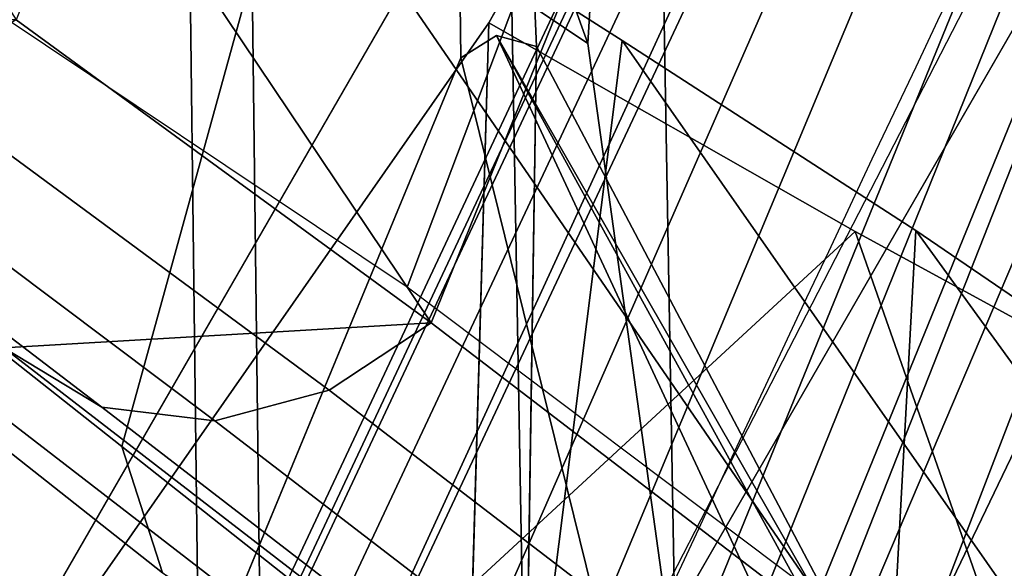
# Model space of a CAD drawing. Units: millimetres. Extents: x 7726 to 53433, y 130 to 81661.
# Drawn here: x 7999 to 8034, y 2590 to 2610 of the extents above; entities that cross this region are included whole.
import ezdxf

# ---------------------------------------------------------------- set-up
doc = ezdxf.new("R2010")
doc.units = ezdxf.units.MM
doc.header["$LTSCALE"] = 200
for name, color, linetype in [('72_HWAP_CG_D3_A_2DFURN_2D3-SAGE_2DCUSHION', 7, 'Continuous'), ('72_HWAP_CG_D3_A_2DFURN_2D3-SAGE_2DFABRIC', 7, 'Continuous'), ('72_HWAP_CG_D3_A_2DFURN_2D3-SAGE_2DFRAME_2DBLACK', 7, 'Continuous'), ('72_HWAP_INSERT', 7, 'Continuous')]:
    doc.layers.add(name, color=color, linetype=linetype)

# ---------------------------------------------------------------- blocks, each defined once
blk = doc.blocks.new('72HCCG3SST-20-7XA41_CUSION')
mesh = blk.add_polymesh((9, 5))
for k, corner in enumerate([(-0.1329906832693268, 0.2327463069915439, 0.3861693065641872), (-0.1333436534882821, 0.2330060537337886, 0.3839799053190709), (-0.1327119817733546, 0.2331642805098681, 0.381844013404704), (-0.1312104140279189, 0.2331867839811821, 0.3801906501768604), (-0.1291465744016023, 0.233075647353985, 0.3793434392927664), (-0.1378968033791352, 0.1748221052168901, 0.3808878217695725), (-0.1382442385674949, 0.1750506159781935, 0.3787043552397271), (-0.1376003704071991, 0.175175608348809, 0.3765815196989564), (-0.136086618328136, 0.175176528835209, 0.374941212844709), (-0.1340172315594828, 0.1750660099029346, 0.3740999366758861), (-0.1413690236090588, 0.1166635548590875, 0.3773098182676818), (-0.1417190870283775, 0.1168322945594582, 0.3751234207151923), (-0.141081044578641, 0.1169194016456458, 0.3729941659925979), (-0.1395730939866553, 0.1169132125853594, 0.3713474157331991), (-0.1375063596724431, 0.1168269533156945, 0.3705031843184045), (-0.1434440786360938, 0.05836465454103745, 0.3752461118696723), (-0.1437962010381852, 0.05845392961498419, 0.3730576311110061), (-0.1431626399039487, 0.05849859743113939, 0.3709237255095054), (-0.1416591948509449, 0.05849343180659616, 0.369272348594528), (-0.1395945074082192, 0.0584465172767068, 0.368426009750229), (-0.1441377499581904, 2.661465714481892e-07, 0.3745673984526193), (-0.1444912773131364, 2.18789523387386e-07, 0.3723775127409502), (-0.1438608167645725, 1.146042905020295e-07, 0.370240579223495), (-0.1423604722976961, 1.041894392983522e-08, 0.3685861743925629), (-0.140297177696084, -3.693787675729254e-08, 0.3677384548185886), (-0.1434395004271209, -0.05836389756200333, 0.3752507627485785), (-0.1437939240454398, -0.05845332403180237, 0.3730599807737869), (-0.1431654498101125, -0.05849832491867346, 0.3709211336134483), (-0.1416670795438222, -0.05849348630897566, 0.3692647666929777), (-0.1396047054290648, -0.05844672317505228, 0.3684161750792085), (-0.1413707676888407, -0.1166632157325012, 0.3773079288481261), (-0.1417253366471414, -0.1168322582244627, 0.3751170015333686), (-0.1410971894265458, -0.1169200556754504, 0.3729777425764602), (-0.139599146175442, -0.1169145327567094, 0.3713210123060751), (-0.1375369174002117, -0.1168285883902627, 0.3704722511290124), (-0.1379011756894215, -0.1748222263335037, 0.3808826622007859), (-0.1382554055212495, -0.1750513426779889, 0.3786920497892877), (-0.1376265194894586, -0.1751776673315817, 0.3765534933088808), (-0.1361277253149638, -0.1751799322128136, 0.3748974412916695), (-0.1340651574132607, -0.1750700309752347, 0.3740489950178661), (-0.1329904168128451, -0.2327456771849938, 0.3861691370008938), (-0.1333433870313456, -0.2330054239272386, 0.3839797115324498), (-0.1327117153168729, -0.2331636507033181, 0.3818438438414105), (-0.1312101475714371, -0.2331861541747458, 0.3801904806135669), (-0.1291463079451205, -0.2330750175475487, 0.379343269729473)]):
    mesh.set_mesh_vertex(divmod(k, 5), corner)
mesh = blk.add_polymesh((9, 5))
for k, corner in enumerate([(-0.1183189043999846, 0.2329826055525928, 0.4213741344450335), (-0.1219868491170928, 0.2329235248564601, 0.4125729274748219), (-0.1256547938346557, 0.2328644683836956, 0.4037716962812827), (-0.1293227385522187, 0.2328053876875629, 0.3949704893110712), (-0.1329906832693268, 0.2327463069915439, 0.3861693065641872), (-0.1261828139304271, 0.1754179506301625, 0.4144018856047041), (-0.1293886138914786, 0.1753046096800972, 0.4058648582456985), (-0.1320398086545538, 0.1751200279235263, 0.3976448415754745), (-0.1346910155293699, 0.1749354582785827, 0.3894248491285781), (-0.1378968033791352, 0.1748221052168901, 0.3808878217695725), (-0.1323125027656715, 0.1173549370764704, 0.4068752616880809), (-0.1351030664445716, 0.1172316766738959, 0.3989552267073099), (-0.1368407631871378, 0.117009245967779, 0.3920925399778813), (-0.1385784599301587, 0.1167868152617757, 0.3852298774717804), (-0.1413690236090588, 0.1166635548590875, 0.3773098182676818), (-0.1359950299261072, 0.05882120976446004, 0.4018391107557708), (-0.1385344219206672, 0.05874173908227931, 0.3943835096357785), (-0.1397195482254574, 0.05859292912475667, 0.3885426113127215), (-0.1409046866415338, 0.05844412522310449, 0.3827017372129923), (-0.1434440786360938, 0.05836465454103745, 0.3752461118696723), (-0.1372224017140979, -2.602504650894844e-06, 0.400070468711704), (-0.1396784049034068, -2.154278263333254e-06, 0.3927851575849978), (-0.1406800758359168, -1.168180233435123e-06, 0.3873189456938255), (-0.1416817467688816, -1.820822035369929e-07, 0.3818527095793256), (-0.1441377499581904, 2.661441840245971e-07, 0.3745673984526193), (-0.1359850862504572, -0.05882527322762598, 0.4018524335859709), (-0.1385253260609716, -0.05874504556652482, 0.394395475959631), (-0.1397122933385617, -0.05859458236693627, 0.3885515981672747), (-0.1408992727278928, -0.05844412522310449, 0.3827077203749185), (-0.1434395004271209, -0.05836389756200333, 0.3752507627485785), (-0.1323195275303988, -0.1173616348265796, 0.4068679946897899), (-0.1351092676163717, -0.1172372722625141, 0.3989488075254862), (-0.1368451476096197, -0.1170124192237836, 0.392087961768958), (-0.1385810276033226, -0.1167875661849394, 0.3852271402357574), (-0.1413707676888407, -0.1166632157325012, 0.3773079288481261), (-0.1261814210893135, -0.1754228437423535, 0.4144030483244306), (-0.1293881173132831, -0.1753087397574973, 0.4058650278089919), (-0.1320412983895949, -0.1751225350379855, 0.3976428552626083), (-0.1346944915771928, -0.17493633031836, 0.3894206827162246), (-0.1379011756894215, -0.1748222263335037, 0.3808826622007859), (-0.1183186379430481, -0.2329819999694109, 0.4213739406584124), (-0.121986582660611, -0.2329229192732782, 0.4125727336882009), (-0.125654527378174, -0.2328638385771455, 0.4037715267179893), (-0.1293224720952821, -0.2328047578811265, 0.3949703197477777), (-0.1329904168128451, -0.2327456771849938, 0.3861691370008938)]):
    mesh.set_mesh_vertex(divmod(k, 5), corner)
mesh = blk.add_polymesh((9, 3))
for k, corner in enumerate([(-0.07690954971303654, -0.2330688163756349, 0.3715285577772665), (-0.1030279288293059, -0.233071916961535, 0.3754359016417059), (-0.1291463079451205, -0.2330750175475487, 0.379343269729473), (-0.08154677877428185, -0.1750449840544661, 0.3663430942534036), (-0.1078059923170258, -0.1750570836067027, 0.3701960083006434), (-0.1340652058602245, -0.1750691710471983, 0.3740489465712108), (-0.08469968104373038, -0.1168034324645078, 0.3627181943892082), (-0.1111183143616472, -0.1168156167983625, 0.3665952106474465), (-0.1375369416236936, -0.1168278011321036, 0.3704722269056848), (-0.08650659594513854, -0.05843188638687025, 0.3605602108000366), (-0.1130556476591664, -0.05843908677104537, 0.3644881929396226), (-0.1396047054290648, -0.05844629321097727, 0.3684161750792085), (-0.08709087471970633, -3.853472207993036e-08, 0.3598273582457156), (-0.1136940292358304, -3.773629941861145e-08, 0.3637829065321521), (-0.140297177696084, -3.693787675729254e-08, 0.3677384548185886), (-0.08650659594513854, 0.05843181371687933, 0.3605602108000366), (-0.1130556476591664, 0.05843901410105445, 0.3644881929396226), (-0.1396047054290648, 0.05844621448511589, 0.3684161750792085), (-0.08469968104373038, 0.1168033597945168, 0.3627181943892082), (-0.1111183143616472, 0.1168155441283716, 0.3665952106474465), (-0.1375369416236936, 0.1168277284622263, 0.3704722269056848), (-0.08154677877428185, 0.1750449113844752, 0.3663430942534036), (-0.1078059923170258, 0.1750570109367118, 0.3701960083006434), (-0.1340652058602245, 0.1750690983772074, 0.3740489465712108), (-0.07690954971303654, 0.233068743705644, 0.3715285577772665), (-0.1030279288293059, 0.233071844291544, 0.3754359016417059), (-0.1291463079451205, 0.2330749448775578, 0.379343269729473)]):
    mesh.set_mesh_vertex(divmod(k, 3), corner)
mesh = blk.add_polymesh((9, 5))
for k, corner in enumerate([(-0.1076425575256508, 0.2258246122358969, 0.4285162857054068), (-0.1110344895364506, 0.2279822809218786, 0.4286905483244253), (-0.1142178223608425, 0.2301164772032962, 0.427473568343957), (-0.1167332332611295, 0.2319268318175318, 0.4249182495115605), (-0.1183189043999846, 0.2329826055525928, 0.4213741344450335), (-0.1166635185240921, 0.1700388942717836, 0.420559164810024), (-0.1198746597287936, 0.1718293009757872, 0.4208872940061909), (-0.1226602576257392, 0.173380042076019, 0.4200089076994286), (-0.1247779457089564, 0.1746347498892646, 0.4177920856474274), (-0.1261828139304271, 0.1754179506301625, 0.4144018856047041), (-0.1231473766324598, 0.1137620846748177, 0.4136775596617112), (-0.1263031917569606, 0.1150379878997683, 0.413904871368254), (-0.1289670432088315, 0.1160486335753603, 0.4128047447203053), (-0.1309629727361425, 0.1168366426467173, 0.4103662792204282), (-0.1323125027656715, 0.1173549370764704, 0.4068752616880809), (-0.1270524313927126, 0.05702192521096094, 0.4090491115568545), (-0.1301734981534537, 0.05768474812509794, 0.4092126674650576), (-0.1327608402252736, 0.05818337321284162, 0.407972433090058), (-0.1346802724838199, 0.05856309204102672, 0.4053937871931474), (-0.1359950299261072, 0.05882120976446004, 0.4018391107557708), (-0.1283536479950271, -1.141188477049582e-07, 0.4074244045256051), (-0.131463208675541, -3.583515990612796e-07, 0.4075654811857613), (-0.1340251525880376, -1.276075522582687e-06, 0.4062757101057447), (-0.1359191866872607, -2.191925091210578e-06, 0.4036476001737999), (-0.1372224017140979, -2.602504650894844e-06, 0.400070468711704), (-0.1270502391812443, -0.05702202816007684, 0.4090501773832705), (-0.1301701553343264, -0.05768517808917295, 0.4092156227110292), (-0.1327548086164825, -0.05818529291150298, 0.4079795547483832), (-0.1346715520858197, -0.05856648936264719, 0.405405147933809), (-0.1359850862504572, -0.05882527322762598, 0.4018524335859709), (-0.1231448937414825, -0.1137619877814586, 0.4136787223814378), (-0.1263022954940425, -0.115038666152941, 0.4139045806883224), (-0.1289693686485407, -0.1160517704963695, 0.4128015472410572), (-0.1309685319902201, -0.116842226123822, 0.4103602233885191), (-0.1323195275303988, -0.1173616348265796, 0.4068679946897899), (-0.1166643542287602, -0.1700388942717836, 0.4205609088896139), (-0.1198752653122028, -0.1718297854422417, 0.4208887474058491), (-0.1226600517270526, -0.1733823190688781, 0.4200101673124657), (-0.1247769162177974, -0.174638831520042, 0.417793248367154), (-0.1261814210893135, -0.1754228437423535, 0.4144030483244306), (-0.1076425575256508, -0.2258246122358969, 0.4285162857054068), (-0.1110345743177277, -0.2279818933485558, 0.4286903060911489), (-0.1142177618025926, -0.2301160169600962, 0.4274732776640254), (-0.1167330394746386, -0.2319262746809727, 0.4249179588316289), (-0.1183186379430481, -0.2329819999694109, 0.4213739406584124)]):
    mesh.set_mesh_vertex(divmod(k, 5), corner)
mesh = blk.add_polymesh((9, 9))
for k, corner in enumerate([(-0.1076425575256508, 0.2258246122358969, 0.4285162857054068), (-0.1166635185240921, 0.1700388942717836, 0.420559164810024), (-0.1231473766324598, 0.1137620846748177, 0.4136775596617112), (-0.1270524313927126, 0.05702192521096094, 0.4090491115568545), (-0.1283536479950271, -1.141188477049582e-07, 0.4074244045256051), (-0.1270502391812443, -0.05702202816007684, 0.4090501773832705), (-0.1231448937414825, -0.1137619877814586, 0.4136787223814378), (-0.1166643542287602, -0.1700388942717836, 0.4205609088896139), (-0.1076425575256508, -0.2258246122358969, 0.4285162857054068), (-0.05534289736760911, 0.2267624183654107, 0.4216924289701799), (-0.06397476510983324, 0.1708554868697547, 0.4140762756346114), (-0.07017854704872661, 0.1143568158149719, 0.4074894199369821), (-0.07391497716889717, 0.05733352804179503, 0.4030592882154871), (-0.07515998353937903, -1.091804051611689e-07, 0.4015042474745209), (-0.07391288185135636, -0.05733362493515415, 0.4030603298185755), (-0.07017617921837882, -0.1143567310332401, 0.4074905342100533), (-0.06397555842386282, -0.170855498981382, 0.4140779228208907), (-0.05534289736760911, -0.2267624183654107, 0.4216924289701799), (-0.002699071224014915, 0.2274017688749836, 0.4184728096006742), (-0.01030516071341481, 0.1713328075408072, 0.4117555839537041), (-0.01577057020676875, 0.1146645247458764, 0.4059458126066604), (-0.01906242656696122, 0.05748195648186538, 0.4020386140821867), (-0.02015922856344332, -9.616098850528942e-08, 0.4006670892713962), (-0.01906060527562659, -0.05748204126359724, 0.4020395345686369), (-0.01576847034675666, -0.1146644399642582, 0.4059467815397658), (-0.01030585713397159, -0.1713328075408072, 0.4117570373533623), (-0.002699071224014915, -0.2274017688749836, 0.4184728096006742), (0.05004102864268134, 0.2277010238647108, 0.4191692787168849), (0.04388518164159905, 0.1714549415587499, 0.4137229541777024), (0.03946367948037732, 0.1146838428496721, 0.4090118560789492), (0.03680035488605427, 0.05746978425975158, 0.405843953513948), (0.0359130816459583, -7.775417998345802e-08, 0.4047319089888019), (0.0368017961741316, -0.05746985087387202, 0.4058447286604324), (0.0394653963089695, -0.1146837822914222, 0.4090126312254336), (0.04388462450515362, -0.1714549415587499, 0.4137241168974289), (0.05004102864268134, -0.2277010238647108, 0.4191692787168849), (0.1025789494515266, 0.2276516567229692, 0.423847239303431), (0.09808558273289236, 0.1712362775801921, 0.4198578025816307), (0.09486075534823613, 0.1144362319945458, 0.4164061721800207), (0.09291794152250077, 0.05731174521440607, 0.4140857227323897), (0.09227086377131855, -5.665367552865064e-08, 0.4132711406706225), (0.09291894679063262, -0.05731179366114247, 0.4140863525389083), (0.09486203312872021, -0.1144361835479231, 0.4164067050932287), (0.09808518304816971, -0.1712362775801921, 0.4198586746214257), (0.1025789494515266, -0.2276516567229692, 0.423847239303431), (0.1550060545919223, 0.2274999944686442, 0.4297098659513781), (0.1521751469613264, 0.1709240994453012, 0.42717731704696), (0.1501470004081966, 0.1141182765960593, 0.4249850574491826), (0.1489246912956332, 0.05711613578796459, 0.4235121337889048), (0.1485178120610726, -3.555317107384326e-08, 0.4229950141905163), (0.1489252605438196, -0.05711617212296005, 0.4235125698088023), (0.1501478361128648, -0.1141182402610639, 0.4249853965757694), (0.1521749047278718, -0.1709240994453012, 0.4271778499601681), (0.1550060545919223, -0.2274999944686442, 0.4297098659513781), (0.2076979812622994, 0.2274999944686442, 0.4320822986601174), (0.2063173242568155, 0.1707727036475717, 0.430820650863487), (0.2053330820081101, 0.113931865978202, 0.4297270645140001), (0.2047392955778378, 0.05699408655164007, 0.4289934368131947), (0.2045419481278259, -1.714636255201185e-08, 0.4287357975004507), (0.2047394893643286, -0.05699409866326732, 0.4289937274931264), (0.2053335422515374, -0.1139318538665748, 0.429727209853966), (0.2063172273633427, -0.1707727036475717, 0.4308208930967634), (0.2076979812622994, -0.2274999944686442, 0.4320822986601174), (0.2602527433396062, 0.2274999944686442, 0.4288254722593618), (0.259897871589601, 0.1706656244277838, 0.4284627521513297), (0.2596520048141429, 0.1138000184058683, 0.4281462501524285), (0.2595028133391679, 0.05690775461198427, 0.4279355556486443), (0.2594536642072853, -4.126832209294662e-09, 0.4278614807127313), (0.2595027164456951, -0.05690775461198427, 0.4279357494352655), (0.2596521986006337, -0.1138000184058683, 0.4281462985990837), (0.259897871589601, -0.1706656244277838, 0.428462800597985), (0.2602527433396062, -0.2274999944686442, 0.4288254722593618), (0.308898223685901, 0.2274999944686442, 0.4091670791624453), (0.3089324270245015, 0.170625014018924, 0.4091453266142275), (0.3089666303635568, 0.1137500093459494, 0.409123622512665), (0.3089860574723389, 0.05687501072884515, 0.4091112686155703), (0.3089931306835751, 8.116103344946168e-10, 0.4091067630766299), (0.3089858879088752, -0.05687501072884515, 0.4091113655088808), (0.3089667272565748, -0.1137500093459494, 0.4091235740660097), (0.3089324754714653, -0.170625014018924, 0.4091453266142275), (0.308898223685901, -0.2274999944686442, 0.4091670791624453)]):
    mesh.set_mesh_vertex(divmod(k, 9), corner)
blk = doc.blocks.new('72HCCG3SST-20-7XA41_FABRIC')
mesh = blk.add_polymesh((9, 9))
for k, corner in enumerate([(-0.1552309560775029, 0.2101294219969532, 0.9536973106380726), (-0.1358138999939911, 0.2114108844756402, 0.8885175682064562), (-0.117601288318383, 0.2136302257537182, 0.8249613700863627), (-0.09866930437101473, 0.2181544166563754, 0.7612550842282322), (-0.07942605671860292, 0.2200254507064301, 0.6974034099576261), (-0.06740615086573598, 0.2225959575652041, 0.6318669063565763), (-0.07358635745049469, 0.2258572410582929, 0.5653101646421235), (-0.09449513449681035, 0.2286746078490296, 0.5020606338499107), (-0.1216651754380109, 0.2320698705672157, 0.4425711448667786), (-0.1628762258528695, 0.1580246324538166, 0.9506445899959839), (-0.1442913621904154, 0.1596445432662676, 0.886665743255285), (-0.1247148802758602, 0.1614281916617983, 0.8230494712826525), (-0.1047882017137454, 0.1630684621810587, 0.7595753417965921), (-0.08506092958441513, 0.1646169505119133, 0.6960633754727632), (-0.07159226889598358, 0.1662383389472097, 0.6311014492032562), (-0.07558712558738989, 0.1680584434508319, 0.5652375431058686), (-0.09566715598111841, 0.1701890304565268, 0.5023785892484701), (-0.1242051730155254, 0.1741368272780619, 0.4425711448667786), (-0.1687739763260652, 0.1056486748694851, 0.9484870666500375), (-0.1499427856442708, 0.1067998885154111, 0.8845944549557253), (-0.1297169005392789, 0.10796429176321, 0.821205204009704), (-0.1088720973016279, 0.1089475650786653, 0.7580522758481064), (-0.08809233369811409, 0.1098251641273009, 0.694908407211045), (-0.07357119364723985, 0.1107575805663146, 0.6303145786283053), (-0.07664793171898054, 0.1118761048317083, 0.5647718254087253), (-0.09607855286594713, 0.1133014659881155, 0.5021399894712486), (-0.1243702549932095, 0.1162035659789353, 0.4424186832426331), (-0.1726404433247808, 0.05306118102066648, 0.9469757247921278), (-0.1536395682333023, 0.05365762596125023, 0.8831512290951301), (-0.1329663267133583, 0.05423098607059273, 0.8199419090267943), (-0.1114890766143617, 0.0546875170707608, 0.7570431804654163), (-0.0899843027591487, 0.05507756714814604, 0.6941908153531351), (-0.07473815245612059, 0.05549689717292949, 0.6298884902951756), (-0.0771824254989042, 0.0560256681918645, 0.5645999851224704), (-0.09616569628724392, 0.05673839721680451, 0.502148031616024), (-0.1242877140043674, 0.05826997160909286, 0.4424949382780334), (-0.1741814466477081, 0.0003366897295791205, 0.9463184974666886), (-0.1551108083722283, 0.0003366893274687754, 0.8825255889889292), (-0.1342536512374863, 0.0003366534182305259, 0.819399306487732), (-0.1125163758279086, 0.0003366013049799221, 0.7566180610653921), (-0.0907135339261913, 0.0003365415745975042, 0.6939003776547709), (-0.07516930952078837, 0.0003364818678619486, 0.6297326858518163), (-0.07735356936473181, 0.0003364297546113448, 0.5645616153714939), (-0.09615292453781876, 0.0003363928992712317, 0.5021927478788413), (-0.1242051730155254, 0.0003363789187460497, 0.4425711448667786), (-0.1726404433247808, -0.05238779673572935, 0.9469757247921278), (-0.1536395682333023, -0.0529842416763131, 0.8831512290951301), (-0.1329663267133583, -0.05355767445564652, 0.8199419090267943), (-0.1114890766143617, -0.05401431446068727, 0.7570431804654163), (-0.0899843027591487, -0.05440447959892936, 0.6941908153531351), (-0.07473815245612059, -0.05482393074032643, 0.6298884902951756), (-0.0771824254989042, -0.05535281076424781, 0.5645999851224704), (-0.09616570234311439, -0.05606561245917874, 0.502148031616024), (-0.1242877140043674, -0.05759721107483529, 0.4424949382780334), (-0.1687739763260652, -0.104975290584548, 0.9484870666500375), (-0.1499427856442708, -0.106126504230474, 0.8845944549557253), (-0.1297169005392789, -0.1072909801482638, 0.821205204009704), (-0.1088720973016279, -0.1082743624687055, 0.7580522758481064), (-0.08809233369811409, -0.1091520705222138, 0.694908407211045), (-0.07357119970311032, -0.110084620189582, 0.6303145786283053), (-0.07664793171898054, -0.1112032534598484, 0.5647718254087253), (-0.09607855286594713, -0.1126286872863602, 0.5021399894712486), (-0.1243702549932095, -0.1155307993888073, 0.4424186832426331), (-0.1628762258528695, -0.1573512481688795, 0.9506445899959839), (-0.1443020083424926, -0.158971183204585, 0.8866558601376092), (-0.1247535770417016, -0.1607549284934748, 0.8230137176510607), (-0.1048665520665963, -0.1623953564643443, 0.7595029624936136), (-0.08518473501180779, -0.1639440264701761, 0.695949041366318), (-0.07176153545378838, -0.1655655965804499, 0.6309451118466889), (-0.07579605178807469, -0.1673858585356811, 0.5650445800779146), (-0.0959041267392422, -0.1695165545462487, 0.5021597557066001), (-0.1244527838707654, -0.1734643998145202, 0.442342476653888), (-0.1552309560775029, -0.209456037712016, 0.9536973106380726), (-0.1358141664504728, -0.2107384933470939, 0.8885173744198351), (-0.1176016274453104, -0.2129577861785492, 0.8249612731930521), (-0.09910440983776425, -0.2153665781020209, 0.7615817115780855), (-0.08075230207441564, -0.2179084529875581, 0.6979863201138758), (-0.06852046632775455, -0.2205554086684742, 0.6327975181577233), (-0.07329829969421553, -0.2232833187102869, 0.5666931228635586), (-0.09358565754882875, -0.2262177810667936, 0.5034708190916094), (-0.1216651754380109, -0.2313977701186332, 0.4425711448667786)]):
    mesh.set_mesh_vertex(divmod(k, 9), corner)
mesh = blk.add_polymesh((9, 9))
for k, corner in enumerate([(-0.1526909584999885, -0.2094566675185661, 0.9536973106380726), (-0.1344345994948526, -0.2114142515181356, 0.8895872703548934), (-0.1157241863252239, -0.2138542915342896, 0.8256251861569192), (-0.09702194247256557, -0.2163397018431397, 0.7616621814724946), (-0.07869829106311954, -0.2188258146285307, 0.6975897357938076), (-0.06663325715044266, -0.2213916948317092, 0.6320673786160976), (-0.07185255460717599, -0.2240738227843622, 0.5657145488736907), (-0.09279864768996049, -0.2268934423445899, 0.5025097827909506), (-0.1216651754380109, -0.2313977701186332, 0.4425711448667786), (-0.1603362282753551, -0.1573518779754295, 0.9506445899959839), (-0.1417513646124462, -0.1589717887877669, 0.886665743255285), (-0.122174882697891, -0.1607554371832975, 0.8230494712826525), (-0.1022482041357762, -0.162395707702558, 0.7595753417965921), (-0.08252092595103022, -0.1639441960334125, 0.6960633754727632), (-0.06905227131846914, -0.1655655844688226, 0.6311014492032562), (-0.07304712800987545, -0.1673856768607038, 0.5652375431058686), (-0.0931271523477335, -0.169516275978026, 0.5023785892484701), (-0.1216651754380109, -0.1734640727996748, 0.4425711448667786), (-0.166233978748096, -0.104975920391098, 0.9484870666500375), (-0.1474027880667563, -0.106127134037024, 0.8845944549557253), (-0.1271768908500235, -0.1072915372848229, 0.821205204009704), (-0.1063320997236588, -0.1082748106002782, 0.7580522758481064), (-0.08555233612059965, -0.1091523975371729, 0.694908407211045), (-0.07103119606972541, -0.1100848260879275, 0.6303145786283053), (-0.07410792808514088, -0.1112033503532075, 0.5647718254087253), (-0.09353854923256222, -0.1126287115096147, 0.5021399894712486), (-0.1218302453039541, -0.1155307993888073, 0.4424186832426331), (-0.1701004457472663, -0.0523884204864089, 0.9469757247921278), (-0.1510995706557878, -0.05298486542699266, 0.8831512290951301), (-0.1304263291358438, -0.05355822553633516, 0.8199419090267943), (-0.1089490790368473, -0.05401476259226001, 0.7570431804654163), (-0.08744429912576379, -0.05440480661388847, 0.6941908153531351), (-0.07219814882273567, -0.05482413663867192, 0.6298884902951756), (-0.07464242792138975, -0.05535290765760692, 0.5645999851224704), (-0.09362569870927473, -0.05606564273830372, 0.502148031616024), (-0.121747716426853, -0.05759721107483529, 0.4424949382780334), (-0.1716414369584527, 0.0003360681315598413, 0.9463184974666886), (-0.1525708107947139, 0.0003360685100233241, 0.8825255889889292), (-0.1317136536599719, 0.0003361044429084359, 0.819399306487732), (-0.1099763782499394, 0.0003361565561590396, 0.7566180610653921), (-0.08817353029235164, 0.0003362162628945953, 0.6939003776547709), (-0.07262931194281919, 0.0003362759932770132, 0.6297326858518163), (-0.07481356573089215, 0.0003363281065276169, 0.5645616153714939), (-0.09361292695984957, 0.0003363649619814169, 0.5021927478788413), (-0.1216651754380109, 0.0003363789187460497, 0.4425711448667786), (-0.1701004457472663, 0.05306055726998693, 0.9469757247921278), (-0.1510995706557878, 0.05365700221057068, 0.8831512290951301), (-0.1304263291358438, 0.0542304349899041, 0.8199419090267943), (-0.1089490790368473, 0.05468706893918807, 0.7570431804654163), (-0.08744430518163426, 0.05507724013330062, 0.6941908153531351), (-0.07219814882273567, 0.05549669127458401, 0.6298884902951756), (-0.07464242792138975, 0.0560255652427486, 0.5645999851224704), (-0.09362569870927473, 0.05673837299343631, 0.502148031616024), (-0.121747716426853, 0.05826997160909286, 0.4424949382780334), (-0.166233978748096, 0.1056480571746761, 0.9484870666500375), (-0.1474027880667563, 0.1067992587088611, 0.8845944549557253), (-0.1271768908500235, 0.1079637467383918, 0.821205204009704), (-0.1063320997236588, 0.1089471169470926, 0.7580522758481064), (-0.08555233612059965, 0.1098248371123418, 0.694908407211045), (-0.07103119606972541, 0.1107573746680828, 0.6303145786283053), (-0.07410792808514088, 0.1118760079383492, 0.5647718254087253), (-0.09353855528843269, 0.1133014417647473, 0.5021399894712486), (-0.1218302453039541, 0.1162035659789353, 0.4424186832426331), (-0.1603362282753551, 0.1580240026473803, 0.9506445899959839), (-0.1417620107649782, 0.1596439376830858, 0.8866558601376092), (-0.1222135673524463, 0.1614276829718619, 0.8230137176510607), (-0.1023265544890819, 0.1630681109427314, 0.7595029624936136), (-0.08264473137842288, 0.1646167930601905, 0.695949041366318), (-0.06922153787627394, 0.1662383510589507, 0.6309451118466889), (-0.07325604815468978, 0.1680586130141819, 0.5650445800779146), (-0.09336412310585729, 0.1701893090247495, 0.5021597557066001), (-0.1219127862927962, 0.174137154293021, 0.442342476653888), (-0.1526909584999885, 0.2101287921905168, 0.9536973106380726), (-0.1344345994948526, 0.2120863519668319, 0.8895872703548934), (-0.1157241742134829, 0.2145263919829858, 0.8256251861569192), (-0.09702194247256557, 0.2170118022918359, 0.7616621814724946), (-0.07869829106311954, 0.2194979150771132, 0.6975897357938076), (-0.06663325715044266, 0.2220637952804054, 0.6320673786160976), (-0.07185255460717599, 0.2247459474563129, 0.5657145488736907), (-0.09279864768996049, 0.2275655427931724, 0.5025097827909506), (-0.1216651754380109, 0.2320698705672157, 0.4425711448667786)]):
    mesh.set_mesh_vertex(divmod(k, 9), corner)
mesh = blk.add_polymesh((5, 9))
for k, corner in enumerate([(-0.1216651754380109, -0.2313977701186332, 0.4425711448667786), (-0.09279864768996049, -0.2268934423445899, 0.5025097827909506), (-0.07185255460717599, -0.2240738227843622, 0.5657145488736907), (-0.06663325715044266, -0.2213916948317092, 0.6320673786160976), (-0.07869829106311954, -0.2188258146285307, 0.6975897357938076), (-0.09702194247256557, -0.2163397018431397, 0.7616621814724946), (-0.1157241863252239, -0.2138542915342896, 0.8256251861569192), (-0.1344345994948526, -0.2114142515181356, 0.8895872703548934), (-0.1526909584999885, -0.2094566675185661, 0.9536973106380726), (-0.123735724926064, -0.2352053380965344, 0.4422311462400697), (-0.09474097099291612, -0.2307785491942695, 0.5021189151762047), (-0.07390468831044927, -0.2280039365767834, 0.5653606945035736), (-0.06854915885924129, -0.2253277917860714, 0.6316940486905607), (-0.08050632629374377, -0.2227550079344383, 0.6972505123135831), (-0.09890390729879073, -0.2202621852874245, 0.7613212623593356), (-0.117633166217729, -0.2177691446303243, 0.825296136474302), (-0.1363853767393266, -0.2153133836745837, 0.8892653907772567), (-0.1547615079880416, -0.2132642354964673, 0.9533573120113638), (-0.1269946950910708, -0.2379991840361981, 0.4415427192686344), (-0.0977178423404439, -0.2337429515837357, 0.5013184795377772), (-0.07712313890442601, -0.2310673154829601, 0.5646417945859714), (-0.07146788816453409, -0.2284043966292302, 0.6309322734830414), (-0.08318776993746724, -0.2258163763045786, 0.6965637325284272), (-0.1017479803085735, -0.2233088016508873, 0.7606308490750341), (-0.120536671161517, -0.2207990468978096, 0.8246316421505718), (-0.1393808455468388, -0.2183086708067776, 0.8886165931698351), (-0.1580204781530483, -0.216058081436131, 0.9526688850399284), (-0.1310004220008523, -0.239400673103205, 0.4405990753172188), (-0.1014414704322917, -0.2353149971007724, 0.5002629238126799), (-0.08108834624272276, -0.2327383375167074, 0.563667726135044), (-0.07513336815827643, -0.2300886688231003, 0.6299153297421971), (-0.08661596426964024, -0.2274854120253167, 0.6956217357632908), (-0.1053388100622215, -0.2249630853651752, 0.7596852188107522), (-0.124186932849625, -0.2224365680693836, 0.8237120277401718), (-0.1431230589864754, -0.2199115768431739, 0.8877127723690542), (-0.1620261929510889, -0.2174595705031379, 0.9517252410885128), (-0.1352100366593731, -0.2392198701857069, 0.4395282104490551), (-0.1055228589057151, -0.2352117088316845, 0.4991410930631686), (-0.08527954511646385, -0.232680056190361, 0.5625830055234722), (-0.07918833503708811, -0.2300363948820632, 0.62881108512855), (-0.09056306467073227, -0.2274262102125704, 0.6945515975949562), (-0.1093598340034987, -0.2248971736906924, 0.7586134334561384), (-0.1282349779130527, -0.2223630502700189, 0.8226520149227894), (-0.1472129014014172, -0.2198223381042226, 0.8866599296566522), (-0.1662358076096098, -0.2172787675856398, 0.9506543762203491)]):
    mesh.set_mesh_vertex(divmod(k, 9), corner)
blk = doc.blocks.new('72HCCG3SST-20-7XA41_FRAME_BLACK')
for points, invisible_edges in [([(-0.1412955784799124, 0.2398182590483202, 0.4575489612577642), (-0.1589890236855354, 0.02601520893574616, 0.4273179576872188), (-0.1589890236855354, -0.02534324928524256, 0.4273179576872188), (-0.1412955784799124, -0.2391463039397195, 0.4575489612577642)], 5), ([(-0.1216651754380109, -0.2313977701186332, 0.4425711448667786), (-0.1429488084791046, -0.02534317661525165, 0.4151152141569499), (-0.1429488084791046, 0.02601528160573707, 0.4151152141569499), (-0.1216651754380109, 0.2320698705672157, 0.4425711448667786)], 5), ([(-0.1216651754380109, 0.0003360520457817984, 0.4425711448667786), (-0.1412955784799124, 0.0003359789736805396, 0.4575489612577642), (-0.1379980326651093, -0.20110854578013, 0.4855003559110741), (-0.1216651754380109, -0.2313977701186332, 0.4425711448667786)], 1), ([(-0.1589890236855354, -0.02534324928524256, 0.4273179576872188), (-0.1596626623154407, -0.03473426249024669, 0.4257155361173952), (-0.1412955784799124, -0.2391463039397195, 0.4575489612577642), (-0.1589890236855354, -0.02534324928524256, 0.4273179576872188)], 6), ([(-0.1216651754380109, -0.2313977701186332, 0.4425711448667786), (-0.1437433215141937, -0.03473418982025578, 0.4135691844938645), (-0.1429488084791046, -0.02534317661525165, 0.4151152141569499), (-0.1216651754380109, -0.2313977701186332, 0.4425711448667786)], 5), ([(-0.1596626623154407, -0.03473426249024669, 0.4257155361173952), (-0.1617814404485216, -0.04352323668001645, 0.4204123229978903), (-0.1412955784799124, -0.2391463039397195, 0.4575489612577642), (-0.1596626623154407, -0.03473426249024669, 0.4257155361173952)], 6), ([(-0.1216651754380109, -0.2313977701186332, 0.4425711448667786), (-0.1464439076421513, -0.0435231609820903, 0.4085372241972355), (-0.1437433215141937, -0.03473418982025578, 0.4135691844938645), (-0.1216651754380109, -0.2313977701186332, 0.4425711448667786)], 5), ([(-0.1617814404485216, -0.04352323668001645, 0.4204123229978903), (-0.1649706474304367, -0.04935062746994845, 0.4123015293119803), (-0.1412955784799124, -0.2391463039397195, 0.4575489612577642)], 10), ([(-0.1216651754380109, -0.2313977701186332, 0.4425711448667786), (-0.1506071588514715, -0.04935055480007122, 0.4008806421278414), (-0.1464439076421513, -0.0435231609820903, 0.4085372241972355), (-0.1216651754380109, -0.2313977701186332, 0.4425711448667786)], 5), ([(-0.1649706474304367, -0.04935062746994845, 0.4123015293119803), (-0.1686992473601094, -0.05134691429134364, 0.4027061605451991), (-0.1412955784799124, -0.2391463039397195, 0.4575489612577642)], 10), ([(-0.1216651754380109, -0.2313977701186332, 0.4425711448667786), (-0.1555609504698623, -0.05134684162135272, 0.3918566047666998), (-0.1506071588514715, -0.04935055480007122, 0.4008806421278414), (-0.1216651754380109, -0.2313977701186332, 0.4425711448667786)], 5), ([(-0.2003505736352054, -0.05077551324370688, 0.3303402046202383), (-0.2017009999276524, -0.05180137419699804, 0.3256906095503548), (-0.1870689836500787, -0.2413561012267564, 0.3577468166349986), (-0.1841411948203131, -0.2424926839827322, 0.3655588397978375)], 10), ([(-0.1686992473601094, -0.05134691429134364, 0.4027061605451991), (-0.2003505736352054, -0.05077560408108184, 0.3303402046202383), (-0.1841411948203131, -0.2424926839827322, 0.3655588397978375), (-0.1412955784799124, -0.2391463039397195, 0.4575489612577642)], 10), ([(-0.1704172384261256, -0.2421219459532722, 0.359076677322254), (-0.1743951811790794, -0.2410005996703148, 0.3519332422255159), (-0.1923932105064523, -0.05227842841145502, 0.3221462764738791), (-0.1904520135876737, -0.05128283753390406, 0.3261649749754645)], 10), ([(-0.1704172384261256, -0.2421219459532722, 0.359076677322254), (-0.1904520135876737, -0.05128283753390406, 0.3261649749754645), (-0.1555609504698623, -0.05134684162135272, 0.3918566047666998), (-0.1216651754380109, -0.2313977701186332, 0.4425711448667786)], 5), ([(-0.1896785627363897, -0.2374935462951271, 0.3507366825102454), (-0.1870689836500787, -0.2413561012267564, 0.3577468166349986), (-0.2017009999276524, -0.05180137419699804, 0.3256906095503548), (-0.2028105373383369, -0.05471071090698842, 0.3218453742979758)], 10), ([(-0.1939935246468849, -0.05499549851413121, 0.3188336637495761), (-0.1923932105064523, -0.05227842841145502, 0.3221462764738791), (-0.1743951811790794, -0.2410005996703148, 0.3519332422255159), (-0.1779698903083045, -0.2372162860868912, 0.3455306291578913)], 10), ([(-0.2028105373383369, -0.05471071090698842, 0.3218453742979758), (-0.2034995456692741, -0.05866019124982813, 0.3195877843855621), (-0.1916620899201007, -0.2313382776259232, 0.3453477188109065), (-0.1896785627363897, -0.2374935462951271, 0.3507366825102454)], 10), ([(-0.1779698903083045, -0.2372162860868912, 0.3455306291578913), (-0.1807137877462992, -0.2311799055098618, 0.3406181625364942), (-0.1949918406485267, -0.05894972662918008, 0.3167612369536174), (-0.1939935246468849, -0.05499549851413121, 0.3188336637495761)], 10), ([(-0.1952518659591078, -0.06348362503047156, 0.3162030103682294), (-0.1949918406485267, -0.05894972662918008, 0.3167612369536174), (-0.1807137877462992, -0.2311799055098618, 0.3406181625364942), (-0.1823225194930274, -0.2236089529036462, 0.3377540447233849)], 10), ([(-0.1375460132599073, -0.201358591079611, 0.614165419006119), (-0.1207349512101246, -0.2239606271742787, 0.6153480018613431), (-0.1216110605237191, -0.2237687784194122, 0.6634810134885225), (-0.1361102845189635, -0.2009892458914919, 0.6373859493253242)], 5), ([(-0.1216110605237191, -0.2237687784194122, 0.6634810134885225), (-0.1234086252211455, -0.2237687784194122, 0.688881013488513), (-0.1361102845189635, -0.2009892458914919, 0.6373859493253242), (-0.1216110605237191, -0.2237687784194122, 0.6634810134885225)], 4), ([(-0.1375460132599073, -0.201358591079611, 0.614165419006119), (-0.1382457404138222, -0.2026939141272806, 0.5945009700772933), (-0.1248031379700478, -0.2253306743621124, 0.5809532505033237), (-0.1207349512101246, -0.2239606271742787, 0.6153480018613431)], 10), ([(-0.1248031379700478, -0.2253306743621124, 0.5809532505033237), (-0.1382457404138222, -0.2026939141272806, 0.5945009700772933), (-0.1350357982632886, -0.2269659669875637, 0.5403656116483584), (-0.1248031379700478, -0.2253306743621124, 0.5809532505033237)], 1)]:
    blk.add_3dface(points, dxfattribs=dict(invisible_edges=invisible_edges))
for points in [[(-0.1412955784799124, -0.2391463039397195, 0.4575489612577642), (-0.1379980326651093, -0.20110854578013, 0.4855003559110741), (-0.1412955784799124, 0.0003359789736805396, 0.4575489612577642), (-0.1412955784799124, -0.2391463039397195, 0.4575489612577642)], [(-0.1451862445828738, -0.191006400775791, 0.5756815277097466), (-0.1345711948392818, -0.1999707760810452, 0.5092283649442684), (-0.1542670614239796, -0.1606041503905544, 0.4842424385068997), (-0.1648654697419261, -0.1517260101318243, 0.5443801921842455)], [(-0.1382457404138222, -0.2026939141272806, 0.5945009700772933), (-0.1077966057778212, -0.2343605253219039, 0.5399480014799015), (-0.1345711948392818, -0.1999707760810452, 0.5092283649442684), (-0.1451862445828738, -0.191006400775791, 0.5756815277097466)], [(-0.1616842806815839, -0.1980664349555354, 0.8684542579647645), (-0.147549545097263, -0.198657072353285, 0.8143712219235248), (-0.1417927622792376, -0.2207648193358409, 0.8165717658993541), (-0.1601187270161972, -0.2180987756728427, 0.8813278907772597)], [(-0.147549545097263, -0.198657072353285, 0.8143712219235248), (-0.1335625354768126, -0.1992646418570985, 0.7602503005978615), (-0.1233795451162223, -0.2234565881727804, 0.7518414630887092), (-0.1417927622792376, -0.2207648193358409, 0.8165717658993541)], [(-0.1335625354768126, -0.1992646418570985, 0.7602503005978615), (-0.1210736054417794, -0.1999002256392259, 0.7057714069363827), (-0.107868730735845, -0.2259799564360492, 0.6863879486081428), (-0.1233795451162223, -0.2234565881727804, 0.7518414630887092)], [(-0.1210736054417794, -0.1999002256392259, 0.7057714069363827), (-0.1139327380178656, -0.2004318428992065, 0.6503674728391132), (-0.1032743042947004, -0.2282165689467774, 0.6193306560514051), (-0.107868730735845, -0.2259799564360492, 0.6863879486081428)], [(-0.1139327380178656, -0.2004318428992065, 0.6503674728391132), (-0.1144108459470772, -0.2008039374351256, 0.5945210754392317), (-0.112171689987008, -0.230584423446544, 0.5527290527341692), (-0.1032743042947004, -0.2282165689467774, 0.6193306560514051)], [(-0.1144108459470772, -0.2008039374351256, 0.5945210754392317), (-0.1229445304870751, -0.2010130574225286, 0.5393209564206976), (-0.1328444954870065, -0.2327784271238897, 0.4887087356565563), (-0.112171689987008, -0.230584423446544, 0.5527290527341692)], [(-0.1229445304870751, -0.2010130574225286, 0.5393209564206976), (-0.1379980326651093, -0.20110854578013, 0.4855003559110741), (-0.1412955784799124, -0.2391463039397195, 0.4575489612577642), (-0.1328444954870065, -0.2327784271238897, 0.4887087356565563)], [(-0.09140544300089459, -0.228216060256841, 0.6472544845578644), (-0.1375460132599073, -0.201358591079611, 0.614165419006119), (-0.1361102845189635, -0.2009892458914919, 0.6373859493253242), (-0.09543169918060812, -0.2265651678084168, 0.6967510757443695)], [(-0.1375460132599073, -0.201358591079611, 0.614165419006119), (-0.09585782990461666, -0.2305839147567212, 0.5806528812406285), (-0.1077966057778212, -0.2343605253219039, 0.5399480014799015), (-0.1382457404138222, -0.2026939141272806, 0.5945009700772933)], [(-0.1375460132599073, -0.201358591079611, 0.614165419006119), (-0.09140544300089459, -0.228216060256841, 0.6472544845578644), (-0.0912745583054857, -0.229364173316867, 0.6149610584256743), (-0.1375460132599073, -0.201358591079611, 0.614165419006119)], [(-0.1375460132599073, -0.201358591079611, 0.614165419006119), (-0.0912745583054857, -0.229364173316867, 0.6149610584256743), (-0.09585782990461666, -0.2305839147567212, 0.5806528812406285), (-0.1375460132599073, -0.201358591079611, 0.614165419006119)], [(-0.1526909584999885, -0.2094566675185661, 0.9536973106380726), (-0.1662358076096098, -0.2172787675856398, 0.9506543762203491), (-0.1472129014014172, -0.2198223381042226, 0.8866599296566522), (-0.1344345994948526, -0.2114142515181356, 0.8895872703548934)], [(-0.1344345994948526, -0.2114142515181356, 0.8895872703548934), (-0.1472129014014172, -0.2198223381042226, 0.8866599296566522), (-0.1282349779130527, -0.2223630502700189, 0.8226520149227894), (-0.1157241863252239, -0.2138542915342896, 0.8256251861569192)], [(-0.156609687328455, -0.2212839010237531, 0.8824055381771616), (-0.1382837225914955, -0.2239499446867512, 0.8176493164059455), (-0.1289796514511181, -0.2242494661330738, 0.8196379547116088), (-0.1483417448043838, -0.221656891822704, 0.8849633277889771)], [(-0.1704177471160619, -0.2421220186232631, 0.3590763139723394), (-0.1704172384261256, -0.2421219459532722, 0.359076677322254), (-0.1216651754380109, -0.2313977701186332, 0.4425711448667786), (-0.1352100366593731, -0.2392198701857069, 0.4395282104490551)], [(-0.1352100366593731, -0.2392198701857069, 0.4395282104490551), (-0.1412955784799124, -0.2391463039397195, 0.4575489612577642), (-0.1841411948203131, -0.2424926839827322, 0.3655588397978375), (-0.1704177471160619, -0.2421220186232631, 0.3590763139723394)]]:
    blk.add_3dface(points)
mesh = blk.add_polymesh((2, 9))
for k, corner in enumerate([(-0.1361102845189635, -0.2009892458914919, 0.6373859493253242), (-0.1536983945848078, -0.1733567876815414, 0.6619428321835914), (-0.1764470423700004, -0.118111310481936, 0.6604546962735578), (-0.190448864555492, -0.06002578740117315, 0.6589156429288318), (-0.1952688222886536, -0.0004711448107173055, 0.6573344894406732), (-0.1906144552231126, 0.0590978522777732, 0.6588910320279528), (-0.1767704237936414, 0.1172252696036367, 0.6604309574124738), (-0.1541874272347741, 0.1725497511863523, 0.6619186088559547), (-0.1368858427999839, 0.2013565320968382, 0.6373971889493476), (-0.09543169918060812, -0.2265651678084168, 0.6967510757443695), (-0.1278419544219105, -0.1749948538779336, 0.6965567562100677), (-0.1524919275284446, -0.1193434906004995, 0.6965522991177826), (-0.1676965227125038, -0.06039458756447402, 0.696551669311264), (-0.1727625046728463, 0.0002850953665074485, 0.69655273513768), (-0.1675573233605974, 0.06094946527480261, 0.696551669311264), (-0.1522654151917777, 0.1198687976836936, 0.696552202224472), (-0.1275584930417608, 0.1754922799109409, 0.696560002135971), (-0.0954332373617035, 0.2272405384062495, 0.6967735065457611)]):
    mesh.set_mesh_vertex(divmod(k, 9), corner)
mesh = blk.add_polymesh((2, 5))
for k, corner in enumerate([(-0.1170586252210342, -0.2237687784194122, 0.6952310134885107), (-0.1477931469917166, -0.1726580415725039, 0.6952590156552587), (-0.1703655942915248, -0.1174545433997309, 0.6953620616910252), (-0.1842364772796827, -0.05945032591819199, 0.695412882232407), (-0.1889562352180292, 1.434887053619605e-08, 0.6954219902035984), (-0.1234086252211455, -0.2237687784194122, 0.688881013488513), (-0.154143146991828, -0.1726580415725039, 0.6889090156552611), (-0.1767155942916361, -0.1174545433997309, 0.6890120616910276), (-0.1905864772797941, -0.05945032591819199, 0.6890628822324094), (-0.1953062352181405, 1.434887053619605e-08, 0.6890719902036008)]):
    mesh.set_mesh_vertex(divmod(k, 5), corner)
mesh = blk.add_polymesh((2, 5))
for k, corner in enumerate([(-0.1234086252211455, -0.2237687784194122, 0.688881013488513), (-0.154143146991828, -0.1726580415725039, 0.6889090156552611), (-0.1767155942916361, -0.1174545433997309, 0.6890120616910276), (-0.1905864772797941, -0.05945032591819199, 0.6890628822324094), (-0.1953062352181405, 1.434887053619605e-08, 0.6890719902036008), (-0.1361102845189635, -0.2009892458914919, 0.6373859493253242), (-0.154143146991828, -0.1726580415725039, 0.6619215156552711), (-0.1767155942916361, -0.1174545433997309, 0.6604370616910382), (-0.1905864772797941, -0.05945032591819199, 0.6589003822324206), (-0.1953062352181405, 1.434887053619605e-08, 0.6573219902036126)]):
    mesh.set_mesh_vertex(divmod(k, 5), corner)
mesh = blk.add_polymesh((2, 5))
for k, corner in enumerate([(-0.09543169918060812, -0.2265651678084168, 0.6967510757443695), (-0.1299172032354363, -0.1716927783011215, 0.6965443054196625), (-0.1534855684280956, -0.1170393071174658, 0.6965526382443695), (-0.1679668187139214, -0.05931719450950368, 0.696551669311264), (-0.1727856621741921, 1.370631252939347e-08, 0.69655273513768), (-0.1170586252210342, -0.2237687784194122, 0.6952310134885107), (-0.1477931469917166, -0.1726580415725039, 0.6952590156552587), (-0.1703655942915248, -0.1174545433997309, 0.6953620616910252), (-0.1842364772796827, -0.05945032591819199, 0.695412882232407), (-0.1889562352180292, 1.434887053619605e-08, 0.6954219902035984)]):
    mesh.set_mesh_vertex(divmod(k, 5), corner)
mesh = blk.add_polymesh((2, 5))
for k, corner in enumerate([(-0.1382457404138222, -0.2026939141272806, 0.5945009700772933), (-0.1451862445828738, -0.191006400775791, 0.5756815277097466), (-0.1648654697419261, -0.1517260101318243, 0.5443801921842455), (-0.1770462911604227, -0.1070486015319148, 0.5305689712522438), (-0.1848944191933697, -0.05935243945123148, 0.5226358314512214), (-0.1350357982632886, -0.2269659669875637, 0.5403656116483584), (-0.1554189048765693, -0.192641681289615, 0.5096938888547906), (-0.1750981300351668, -0.1533612906455346, 0.4847425533292873), (-0.1872789514541182, -0.1086838820457388, 0.4645813323972879), (-0.1951270915983514, -0.06098771996494179, 0.4502981925962679)]):
    mesh.set_mesh_vertex(divmod(k, 5), corner)
mesh = blk.add_polymesh((2, 5))
for k, corner in enumerate([(-0.1350357982632886, -0.2269659669875637, 0.5403656116483584), (-0.1554189048765693, -0.192641681289615, 0.5096938888547906), (-0.1750981300351668, -0.1533612906455346, 0.4847425533292873), (-0.1872789514541182, -0.1086838820457388, 0.4645813323972879), (-0.1951270915983514, -0.06098771996494179, 0.4502981925962679), (-0.128685798263632, -0.2333159669875613, 0.5403656116483584), (-0.149068904876458, -0.1989916812896126, 0.5096938888547906), (-0.1687481300355103, -0.1597112906455322, 0.4847425533292873), (-0.1809289514540069, -0.1150338820457364, 0.4645813323972879), (-0.1887770915982401, -0.06733771996493942, 0.4502981925962679)]):
    mesh.set_mesh_vertex(divmod(k, 5), corner)
mesh = blk.add_polymesh((2, 5))
for k, corner in enumerate([(-0.128685798263632, -0.2333159669875613, 0.5403656116483584), (-0.149068904876458, -0.1989916812896126, 0.5096938888547906), (-0.1687481300355103, -0.1597112906455322, 0.4847425533292873), (-0.1809289514540069, -0.1150338820457364, 0.4645813323972879), (-0.1887770915982401, -0.06733771996493942, 0.4502981925962679), (-0.1077966057778212, -0.2343605253219039, 0.5399480014799015), (-0.1345711948392818, -0.1999707760810452, 0.5092283649442684), (-0.1542670614239796, -0.1606041503905544, 0.4842424385068997), (-0.1664322830197307, -0.1158243982314389, 0.4640723033903301), (-0.1697270915983609, -0.06733771996493942, 0.4502981925962679)]):
    mesh.set_mesh_vertex(divmod(k, 5), corner)
mesh = blk.add_polymesh((2, 9))
for k, corner in enumerate([(-0.1526909584999885, -0.2094566675185661, 0.9536973106380726), (-0.1344345994948526, -0.2114142515181356, 0.8895872703548934), (-0.1157241863252239, -0.2138542915342896, 0.8256251861569192), (-0.09702194247256557, -0.2163397018431397, 0.7616621814724946), (-0.07869829106311954, -0.2188258146285307, 0.6975897357938076), (-0.06663325715044266, -0.2213916948317092, 0.6320673786160976), (-0.07185255460717599, -0.2240738227843622, 0.5657145488736907), (-0.09279864768996049, -0.2268934423445899, 0.5025097827909506), (-0.1216651754380109, -0.2313977701186332, 0.4425711448667786), (-0.1756514271737615, -0.1974778807639268, 0.9225807991024396), (-0.1616842806815839, -0.1980664349555354, 0.8684542579647645), (-0.147549545097263, -0.198657072353285, 0.8143712219235248), (-0.1335625354768126, -0.1992646418570985, 0.7602503005978615), (-0.1210736054417794, -0.1999002256392259, 0.7057714069363827), (-0.1139327380178656, -0.2004318428992065, 0.6503674728391132), (-0.1144108459470772, -0.2008039374351256, 0.5945210754392317), (-0.1229445304870751, -0.2010130574225286, 0.5393209564206976), (-0.1379980326651093, -0.20110854578013, 0.4855003559110741)]):
    mesh.set_mesh_vertex(divmod(k, 9), corner)
mesh = blk.add_polymesh((2, 9))
for k, corner in enumerate([(-0.1412955784799124, -0.2391463039397195, 0.4575489612577642), (-0.1293354557992643, -0.2359635282515455, 0.489786334609803), (-0.1086626502988111, -0.2337695245741997, 0.5538066516874158), (-0.09976525855063301, -0.2314016700744332, 0.6204082550046518), (-0.1043596910476481, -0.229165057563705, 0.6874655475613896), (-0.1198705054284801, -0.2266416893004362, 0.7529190620419559), (-0.1382837225914955, -0.2239499446867512, 0.8176493164059455), (-0.156609687328455, -0.2212839010237531, 0.8824055381771616), (-0.1745112593648628, -0.2186453508376189, 0.9472815200802136), (-0.1412955784799124, -0.2391463039397195, 0.4575489612577642), (-0.1328444954870065, -0.2327784271238897, 0.4887087356565563), (-0.112171689987008, -0.230584423446544, 0.5527290527341692), (-0.1032743042947004, -0.2282165689467774, 0.6193306560514051), (-0.107868730735845, -0.2259799564360492, 0.6863879486081428), (-0.1233795451162223, -0.2234565881727804, 0.7518414630887092), (-0.1417927622792376, -0.2207648193358409, 0.8165717658993541), (-0.1601187270161972, -0.2180987756728427, 0.8813278907772597), (-0.1780202990530597, -0.2154602497099631, 0.9462038726803117)]):
    mesh.set_mesh_vertex(divmod(k, 9), corner)
mesh = blk.add_polymesh((2, 9))
for k, corner in enumerate([(-0.1352100366593731, -0.2392198701857069, 0.4395282104490551), (-0.1055228589057151, -0.2352117088316845, 0.4991410930631686), (-0.08527954511646385, -0.232680056190361, 0.5625830055234722), (-0.07918833503708811, -0.2300363948820632, 0.62881108512855), (-0.09056306467073227, -0.2274262102125704, 0.6945515975949562), (-0.1093598340034987, -0.2248971736906924, 0.7586134334561384), (-0.1282349779130527, -0.2223630502700189, 0.8226520149227894), (-0.1472129014014172, -0.2198223381042226, 0.8866599296566522), (-0.1662358076096098, -0.2172787675856398, 0.9506543762203491), (-0.1352100366593731, -0.2392198701857069, 0.4395282104490551), (-0.110183511924788, -0.2373535596847205, 0.4906374938963017), (-0.08778242650032553, -0.2347843608855555, 0.5548451541898568), (-0.07963520092971521, -0.2320809164045841, 0.6219436748502323), (-0.0905340330123181, -0.2294166652678769, 0.688904219436389), (-0.109716595172813, -0.2268356454848117, 0.7542830291745238), (-0.1289796514511181, -0.2242494661330738, 0.8196379547116088), (-0.1483417448043838, -0.221656891822704, 0.8849633277889771), (-0.1677551673888047, -0.2190610473631978, 0.950273391723279)]):
    mesh.set_mesh_vertex(divmod(k, 9), corner)
blk = doc.blocks.new('72HCCG2SST-XX-WXXX_2DSYMBOLS')
for centre, radius, start, end in [((0.09090073034738211, 6.597541357677983e-08), 0.09608936332881854, 174.5217788361144, 185.4782855882248), ((0.06295193566333879, 5.856303175733046e-08), 0.07045410744722702, 172.8110726545971, 187.1889273454027)]:
    blk.add_arc(centre, radius, start, end)
blk = doc.blocks.new('72hwap_cg230A8DD18798F496AB0491C29ACAE3F0F')
at = {"xscale": 25.4, "yscale": 25.4}
blk.add_blockref('72HCCG2SST-XX-WXXX_2DSYMBOLS', (0, 0), dxfattribs=at)
blk = doc.blocks.new('XCAD03D660AEB7A754EA0903C045B90B224BCE')
at = {"color": 7}
blk.add_blockref('72hwap_cg230A8DD18798F496AB0491C29ACAE3F0F', (0, 0), dxfattribs=at)
at = {"layer": '72_HWAP_CG_D3_A_2DFURN_2D3-SAGE_2DCUSHION', "color": 0}
blk.add_blockref('72HCCG3SST-20-7XA41_CUSION', (0, 0), dxfattribs=at)
at = {"layer": '72_HWAP_CG_D3_A_2DFURN_2D3-SAGE_2DFABRIC', "color": 0}
blk.add_blockref('72HCCG3SST-20-7XA41_FABRIC', (0, 0), dxfattribs=at)
at = {"layer": '72_HWAP_CG_D3_A_2DFURN_2D3-SAGE_2DFRAME_2DBLACK', "color": 0}
blk.add_blockref('72HCCG3SST-20-7XA41_FRAME_BLACK', (0, 0), dxfattribs=at)

msp = doc.modelspace()

# ---------------------------------------------------------------- block references
at = {"layer": '72_HWAP_INSERT', "xscale": 999.9999999992187, "yscale": 999.9999999990687, "zscale": 999.9999999989606, "rotation": 330.0001363660096}
msp.add_blockref('XCAD03D660AEB7A754EA0903C045B90B224BCE', (8235.512450685801, 2715.007467695312, 0.002930421544704132), dxfattribs=at)

doc.saveas('drawing.dxf')
